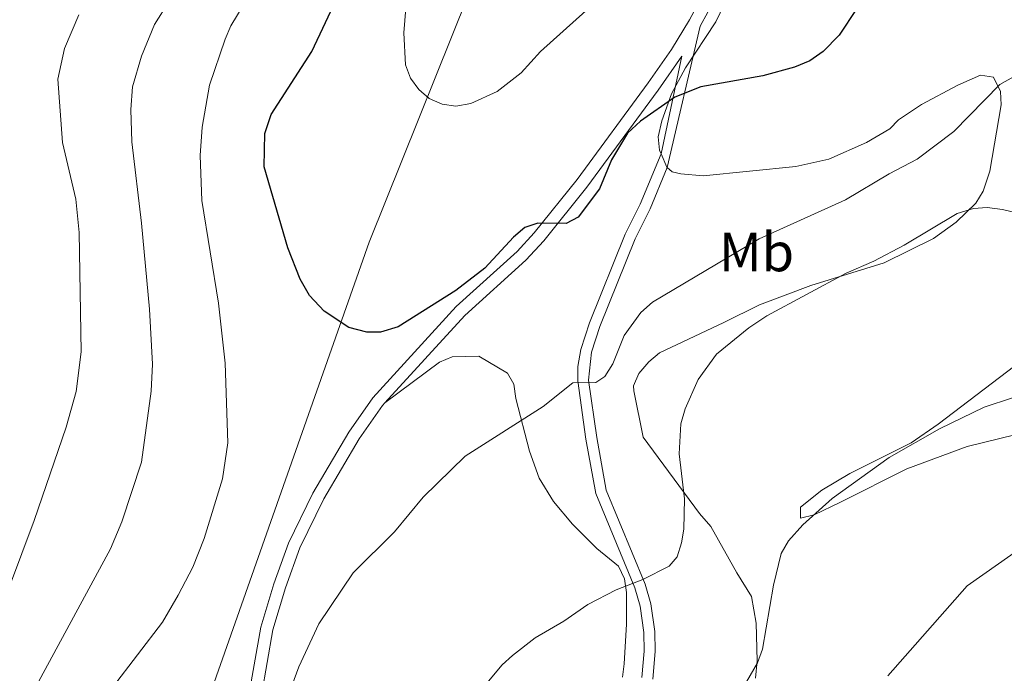
# Model space of a CAD drawing. Units: metres. Extents: x 649134 to 656090, y 697848 to 702624.
# Drawn here: x 651466 to 651645, y 699949 to 700068 of the extents above; entities that cross this region are included whole.
import ezdxf
from ezdxf.enums import TextEntityAlignment as Align

# ---------------------------------------------------------------- set-up
doc = ezdxf.new("R2010")
doc.units = ezdxf.units.M
doc.header["$MEASUREMENT"] = 0
doc.linetypes.add('DGN Style 3', pattern=[108.28324, 77.345171, -30.938069])
for name, color, linetype, lineweight in [('Entidades rústicas y varios', 7, 'Continuous', 5), ('Otros límites administrativos', 7, 'Continuous', 5), ('Relieve y altimetría', 7, 'Continuous', 5), ('Viales y ferrocarril', 7, 'Continuous', 5)]:
    doc.layers.add(name, color=color, linetype=linetype, lineweight=lineweight)
doc.styles.add('Style-Arial Narrow', font='txt')

msp = doc.modelspace()

# ---------------------------------------------------------------- linework, layer by layer
at = {"layer": 'Entidades rústicas y varios', "color": 92, "linetype": 'Continuous', "lineweight": 5}
for points in [[(651582.84, 700043.58, 898.83), (651582.57, 700044.22, 898.92), (651582.35, 700046.67, 899.28), (651583.01, 700049.6, 899.7), (651584.72, 700054.51, 900.38), (651587.28, 700059.25, 900.89), (651592.8, 700067.57, 901.74), (651595.19, 700072.55, 902.04), (651612.38, 700102.12, 903.99), (651612.78, 700102.73, 904.03), (651620.22, 700116.49, 904.45), (651624.98, 700127.64, 904.62), (651628.23, 700133.21, 904.72), (651631.45, 700137.04, 904.94), (651637.7, 700143.35, 905.32), (651640.86, 700146.19, 905.55), (651644.91, 700149.18, 905.98), (651648.73, 700150.98, 906.37)], [(651600.05, 699948.18, 883.81), (651600.34, 699951.36, 884.04), (651600.17, 699958.21, 884.62), (651599.32, 699963.07, 885.14), (651596.64, 699967.35, 885.75), (651591.9, 699975.79, 888.37), (651589.86, 699978.17, 888.78), (651579.6, 699992.05, 890.8), (651577.87, 700000.45, 891.54), (651577.84, 700001.34, 891.5), (651578.83, 700003.61, 891.36), (651580.64, 700005.76, 891.27), (651582.57, 700007.35, 891.27), (651594.28, 700012.89, 891.07), (651600.76, 700016.09, 890.67), (651610.11, 700019.65, 890.71), (651623.44, 700023.74, 890.43), (651632.41, 700028.2, 890.53), (651636.57, 700031.13, 890.68), (651640.14, 700034.62, 890.83), (651641.5, 700036.76, 891), (651642.69, 700040.43, 891.65), (651644.78, 700052.47, 894.66), (651644.61, 700054.9, 895.26), (651643.38, 700057.53, 895.92), (651640.99, 700057.88, 896.43), (651636.87, 700056.06, 896.92), (651630.25, 700052.57, 897.05), (651626.05, 700049.76, 897.19), (651624.47, 700048.14, 897.39), (651620.27, 700045.62, 897.48), (651613.36, 700042.62, 897.38), (651607.39, 700041.3, 897.54), (651590.49, 700039.57, 898.27), (651586.47, 700039.91, 898.47), (651584.86, 700040.29, 898.4), (651583.96, 700041.08, 898.49), (651583.87, 700041.17, 898.51), (651582.84, 700043.58, 898.83)], [(651532.59, 699998.28, 897.98), (651542.49, 700005.68, 898.31), (651544.8, 700006.64, 898.16), (651549.7, 700006.78, 897.31), (651554.88, 700003.7, 896.77), (651556.02, 700001.65, 896.34), (651556.42, 699999.06, 895.86), (651558.88, 699989.46, 894.51), (651560.64, 699984.54, 893.82), (651563.26, 699980.31, 893.19), (651566.7, 699976.21, 892.43), (651571.16, 699971.76, 891.45), (651575.13, 699968.55, 890.68), (651576.2, 699966.26, 890.3), (651576.53, 699963.79, 889.96), (651576.56, 699958.03, 889.61), (651576.16, 699950.81, 889.33), (651575.8, 699948.34, 889.14)], [(651647.27, 699992.43, 883.54), (651638.54, 699990.35, 883.81), (651627.6, 699986.24, 884.14), (651615.49, 699980.2, 884.77), (651610.74, 699977.9, 885.58), (651608.25, 699977.31, 886.25), (651608.22, 699979.31, 886.66), (651612.12, 699982.39, 886.73), (651617.18, 699985.43, 886.72), (651628.38, 699991.02, 886.72), (651633.28, 699994.41, 886.75), (651647.22, 700004.98, 887.32)]]:
    msp.add_polyline3d(points, dxfattribs=at)
at = {"layer": 'Otros límites administrativos', "color": 250, "linetype": 'Continuous', "lineweight": 5, "ltscale": 0.5}
msp.add_polyline3d([(651707.16, 700215.69, 925), (651609.67, 700157.15, 910.54), (651559.31, 700122.02, 910.22), (651550.76, 700079.99, 907.77), (651529.71, 700027.53, 901.59), (651487.78, 699908.49, 897.74), (651469.87, 699883.19, 900.2), (651409.47, 699817.07, 902.66), (651319.24, 699717.33, 898.03), (651261.65, 699662.02, 903.71), (651220.61, 699633.79, 916.1), (651187.89, 699610.83, 927.86), (651148.78, 699623.9, 927.23), (651112.35, 699629.56, 926.22), (651065.79, 699651.91, 917.92), (650985.95, 699652.68, 900.89), (650936.69, 699630.26, 900.13), (650876.49, 699639.51, 900.49), (650850.79, 699612.48, 899.8), (650755.55, 699536.84, 886.1), (650720.27, 699510.98, 874.66), (650708.19, 699497.43, 870.92), (650682.01, 699465.8, 869.03), (650657.83, 699449.39, 870.06)], dxfattribs=at)
at = {"layer": 'Relieve y altimetría', "color": 30, "linetype": 'Continuous', "lineweight": 5, "flags": 128}
for points, elevation in [([(651602.14, 700101.98), (651599.64, 700100.87), (651577.43, 700077.07), (651560.91, 700062.18), (651557.39, 700058.33), (651553.03, 700054.9), (651548.22, 700052.72), (651545.5, 700052.26), (651543.02, 700052.62), (651540.64, 700053.65), (651538.74, 700055.28), (651537.24, 700057.32), (651536.35, 700059.74), (651536.03, 700065.57), (651536.73, 700074.63), (651535.7, 700100.89)], 905), ([(651503.44, 700100.36), (651500.44, 700084.22), (651495.87, 700075.39), (651490.64, 700067.1), (651488.28, 700061.33), (651486.62, 700055.76), (651486.35, 700051.66), (651486.5, 700045.79), (651488.3, 700030.94), (651489.74, 700015.33), (651490.26, 700005.3), (651490.05, 700000.42), (651488.25, 699987.51), (651484.68, 699976.63), (651482.63, 699971.72), (651469.14, 699946.83)], 890), ([(651507.14, 700071.2), (651504.53, 700066.86), (651503.53, 700064.42), (651500.68, 700056.1), (651499.3, 700048.41), (651498.95, 700043.3), (651499.28, 700035.1), (651502.32, 700016.42), (651503.53, 700005.5), (651503.98, 699990.99), (651503.03, 699984.45), (651499.69, 699973.61), (651497.61, 699968.37), (651494.95, 699963.28), (651492.08, 699958.4), (651483.01, 699946.47)], 895), ([(651476.86, 700068.86), (651474.27, 700062.76), (651473.07, 700057.15), (651473.88, 700045.66), (651476.35, 700035.35), (651476.91, 700029.24), (651477.28, 700007.58), (651476.41, 700000.34), (651474.59, 699993.82), (651468.72, 699976.88), (651461.78, 699958.36)], 885), ([(651513.93, 699942.19), (651516.9, 699950.26), (651520.53, 699958.06), (651526.8, 699967.36), (651534.3, 699974.83), (651539.56, 699981.11), (651547.2, 699988.57), (651561.37, 699997.63), (651566.77, 700001.92), (651570.98, 700001.99), (651572.64, 700003.07), (651574.08, 700005.4), (651576.14, 700010.54), (651579.19, 700014.74), (651581.26, 700016.58), (651600.69, 700028.14), (651616.41, 700035.23), (651624.35, 700039.95), (651629.46, 700042.58), (651636.11, 700047.62), (651644.52, 700056.22), (651646.98, 700057.57)], 895), ([(651586.59, 699972.79), (651586.97, 699975.32), (651587.1, 699980.8), (651586.12, 699989.01), (651586.46, 699994.46), (651587.26, 699997.21), (651589.6, 700002.51), (651592.93, 700007.1), (651598.81, 700011.91), (651602.07, 700014.1), (651616.53, 700021.87), (651621.55, 700024.05), (651627.1, 700026.94), (651636.77, 700032.71), (651639.74, 700033.64), (651642.23, 700033.84), (651644.97, 700033.47), (651650.08, 700032.26)], 890), ([(651597.74, 699946.34), (651600.4, 699950.97), (651601.33, 699953.46), (651603.33, 699965.11), (651604.71, 699970.85), (651606.06, 699973.19), (651608.63, 699976.05), (651613.97, 699980.9), (651624.36, 699988.31), (651633.5, 699993.54), (651641.64, 699997.48), (651646.84, 699999.16)], 885), ([(651548.96, 699944.64), (651553.91, 699950.61), (651555.78, 699952.32), (651559.93, 699955.54), (651565.15, 699958.57), (651569.52, 699961.58), (651574.67, 699964.26), (651579.53, 699966.16), (651584.35, 699968.55), (651585.78, 699970.26), (651586.59, 699972.79)], 890), ([(651624.1, 699948.58), (651638.57, 699965.01), (651649.39, 699972.55), (651651.91, 699973.01), (651654.65, 699972.63), (651657.19, 699971.83), (651664.62, 699967.53), (651680.36, 699956.41), (651689.36, 699949.36), (651696.52, 699944.82)], 880)]:
    msp.add_lwpolyline(points, dxfattribs=dict(at, elevation=elevation))
at = {"layer": 'Relieve y altimetría', "color": 30, "linetype": 'Continuous', "lineweight": 25, "elevation": 900, "flags": 128}
msp.add_lwpolyline([(651618.47, 700070.01), (651615.26, 700065.16), (651612.34, 700062.2), (651609.91, 700060.51), (651607.13, 700059.32), (651601.4, 700057.75), (651590.09, 700055.76), (651585.35, 700053.88), (651579.13, 700049.51), (651576.75, 700047.34), (651573.82, 700042.46), (651571.65, 700037.23), (651567.78, 700032.07), (651565.55, 700030.9), (651560.4, 700030.97), (651558.03, 700030.17), (651556.01, 700028.44), (651550.75, 700022.76), (651545.47, 700018.74), (651535.01, 700012.12), (651531.78, 700011.12), (651529.28, 700011.11), (651526.02, 700012.01), (651521.53, 700014.97), (651518.86, 700017.82), (651517.17, 700020.76), (651514.94, 700026.47), (651510.6, 700041.2), (651510.75, 700047.3), (651511.9, 700050.76), (651519.31, 700062.21), (651524.24, 700072.81)], dxfattribs=at)
at = {"layer": 'Viales y ferrocarril', "color": 250, "linetype": 'DGN Style 3', "lineweight": 5}
for points in [[(651656.23, 700214.59, 909.82), (651655.12, 700208.59, 909.54), (651652.69, 700199.53, 909.4), (651650.15, 700189.73, 908.78), (651648.32, 700180.67, 908.44), (651645.3, 700170.82, 908.38), (651642.71, 700165.62, 908.25), (651637.78, 700158.72, 907.96), (651623.12, 700136.48, 906.49), (651619.03, 700127.51, 905.99), (651608.72, 700102.64, 904.3), (651608.45, 700102.06, 904.26), (651599.42, 700084.38, 903.61), (651589.99, 700066.83, 901.54)], [(651582.84, 700043.58, 898.81), (651586.65, 700061.34, 901.16), (651582.34, 700055.16, 900.77), (651569.35, 700037.51, 900.18), (651561.48, 700027.75, 899.94), (651558.25, 700024.22, 899.78), (651547.12, 700014.18, 899.15), (651532.59, 699998.28, 897.97)], [(651579.35, 699948.32, 887.88), (651579.78, 699953.08, 888.76), (651579.7, 699956.51, 889.24), (651579.02, 699961.29, 889.83), (651578.07, 699964.62, 890.26), (651570.96, 699981.81, 892.42), (651569.16, 699991.65, 894.03), (651567.67, 700002.3, 895.12), (651567.7, 700004.91, 895.34), (651568.23, 700007.97, 895.58), (651569.82, 700012.82, 895.96), (651576.3, 700028.96, 897.7), (651579.02, 700034.41, 898.34), (651582.84, 700043.58, 898.81)], [(651505.26, 699932.28, 896.45), (651506.1, 699933.51, 896.41), (651508.02, 699937.24, 896.36), (651509.59, 699942.16, 896.35), (651512.2, 699956.96, 896.45), (651514.49, 699964.62, 896.56), (651517.1, 699971.89, 896.7), (651521.44, 699980.79, 896.99), (651527.92, 699991.73, 897.54), (651532.14, 699997.78, 897.94), (651532.59, 699998.28, 897.97)]]:
    msp.add_polyline3d(points, dxfattribs=at)
at = {"layer": 'Viales y ferrocarril', "color": 250, "linetype": 'Continuous', "lineweight": 5}
for points in [[(651645.89, 700181.29, 908.44), (651642.97, 700171.75, 908.38), (651640.56, 700166.91, 908.25), (651635.73, 700160.14, 907.96), (651620.92, 700137.7, 906.49), (651616.73, 700128.51, 905.99), (651606.43, 700103.64, 904.3), (651605.68, 700102.02, 904.19), (651597.44, 700085.44, 903.61), (651588.03, 700067.95, 901.54), (651584.76, 700062.57, 901.16), (651580.51, 700056.47, 900.77), (651567.57, 700038.89, 900.18), (651559.77, 700029.22, 899.94), (651556.66, 700025.82, 899.78), (651545.53, 700015.78, 899.15), (651530.38, 699999.19, 897.94), (651526.03, 699992.95, 897.54), (651519.46, 699981.85, 896.99), (651515.03, 699972.76, 896.7), (651512.35, 699965.32, 896.56), (651510.01, 699957.48, 896.45), (651507.4, 699942.7, 896.35)], [(651581.33, 699948, 887.88), (651581.78, 699953.01, 888.76), (651581.7, 699956.67, 889.24), (651580.98, 699961.71, 889.83), (651579.97, 699965.28, 890.26), (651572.88, 699982.37, 892.42), (651571.14, 699991.97, 894.03), (651569.67, 700002.42, 895.12), (651570.17, 700007.49, 895.58), (651571.7, 700012.14, 895.96), (651578.12, 700028.14, 897.7), (651580.84, 700033.57, 898.34), (651583.96, 700041.08, 898.81), (651589.99, 700066.83, 901.54)]]:
    msp.add_polyline3d(points, dxfattribs=at)

# ---------------------------------------------------------------- texts
at = {"layer": 'Entidades rústicas y varios', "color": 92, "linetype": 'Continuous', "lineweight": 5, "style": 'Style-Arial Narrow'}
msp.add_text('Mb', height=7, dxfattribs=at).set_placement((651600.23, 700025.71, 894.24), align=Align.MIDDLE_CENTER)

doc.saveas('drawing.dxf')
